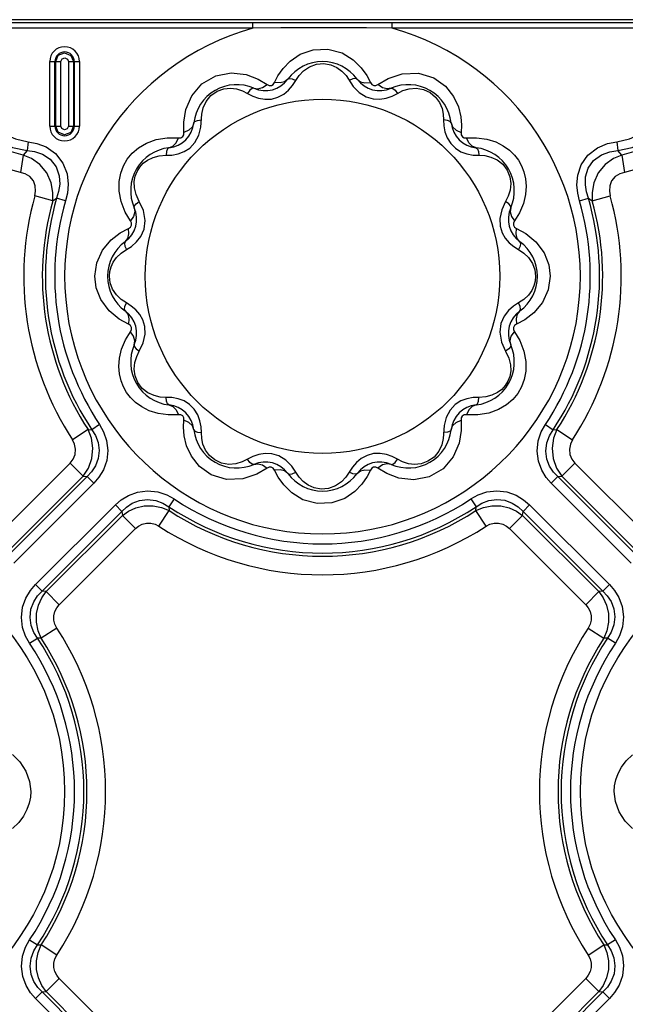
# Model space of a CAD drawing. Units: inches. Extents: x -4 to 129, y -2 to 80.
# Drawn here: x 46 to 50, y 72 to 78 of the extents above; entities that cross this region are included whole.
import ezdxf

# ---------------------------------------------------------------- set-up
doc = ezdxf.new("R2010")
doc.units = ezdxf.units.IN
doc.header["$LTSCALE"] = 1.98
doc.header["$MEASUREMENT"] = 0
doc.layers.add('R-SWTS-DET1', color=1, linetype='Continuous')

msp = doc.modelspace()

# ---------------------------------------------------------------- linework, layer by layer
at = {"layer": 'R-SWTS-DET1'}
for p, q in [((55.5802, 77.5725), (7.6923, 77.5725)), ((55.5992, 77.5915), (8.6791, 77.5915)), ((47.7301, 77.5412), (47.7301, 77.5725)), ((48.5425, 77.5412), (48.5425, 77.5725)), ((47.7301, 77.5412), (42.5425, 77.5412)), ((53.7301, 77.5412), (48.5425, 77.5412)), ((46.5498, 77.3473), (46.6145, 77.3473)), ((46.5498, 76.9723), (46.5498, 77.3473)), ((46.58, 76.9723), (46.58, 77.3473)), ((46.5843, 76.9723), (46.5843, 77.3473)), ((46.6145, 76.9723), (46.6145, 77.3473)), ((46.6581, 77.3473), (46.7228, 77.3473)), ((46.6581, 77.3473), (46.6581, 76.9723)), ((46.6883, 77.3473), (46.6883, 76.9723)), ((46.6926, 77.3473), (46.6926, 76.9723)), ((46.7228, 77.3473), (46.7228, 76.9723)), ((47.762, 77.2453), (47.8139, 77.2139)), ((47.8572, 77.2255), (47.8771, 77.2638)), ((47.9626, 77.2089), (47.9811, 77.238)), ((48.3939, 77.2664), (48.4154, 77.2255)), ((48.4587, 77.2139), (48.5183, 77.2491)), ((48.5183, 77.2491), (48.5997, 77.276)), ((47.7003, 77.1627), (47.7306, 77.147)), ((47.7306, 77.147), (47.7643, 77.1349)), ((47.7643, 77.1349), (47.8013, 77.1285)), ((47.8013, 77.1285), (47.8396, 77.1297)), ((48.4311, 77.13), (48.4702, 77.1284)), ((48.5409, 77.1465), (48.5722, 77.1627)), ((47.3292, 76.9953), (47.3414, 77.0694)), ((47.3304, 76.9348), (47.3292, 76.9953)), ((47.4291, 76.965), (47.4336, 77.0423)), ((46.5498, 76.9723), (46.6145, 76.9723)), ((46.6581, 76.9723), (46.7228, 76.9723)), ((48.944, 76.9765), (48.9421, 76.9348)), ((46.4243, 76.881), (46.4184, 76.8292)), ((47.2348, 76.9042), (47.2987, 76.9031)), ((48.9738, 76.9031), (49.033, 76.9045)), ((49.8483, 76.881), (49.8542, 76.8292)), ((47.3646, 76.8443), (47.3944, 76.8756)), ((48.8823, 76.8702), (48.9095, 76.843)), ((46.3948, 76.8035), (46.3796, 76.7014)), ((49.0122, 76.8035), (49.0466, 76.802)), ((49.0466, 76.802), (49.0803, 76.8001)), ((49.8778, 76.8035), (49.893, 76.7014)), ((46.9643, 76.5325), (46.9529, 76.5934)), ((46.5667, 76.5364), (46.4625, 76.5655)), ((46.5667, 76.5364), (46.5899, 76.5517)), ((46.6418, 76.5364), (46.5899, 76.5517)), ((49.6308, 76.5364), (49.6827, 76.5517)), ((49.6827, 76.5517), (49.7059, 76.5364)), ((49.7059, 76.5364), (49.8101, 76.5655)), ((46.9883, 76.4714), (46.9643, 76.5325)), ((47.0954, 76.4801), (47.0708, 76.5332)), ((47.1056, 76.4225), (47.0954, 76.4801)), ((49.2017, 76.5332), (49.1789, 76.4851)), ((47.0196, 76.4197), (46.9883, 76.4714)), ((47.099, 76.3716), (47.1056, 76.4225)), ((49.2824, 76.4678), (49.2529, 76.4197)), ((46.9599, 76.3504), (47.008, 76.3764)), ((49.2646, 76.3764), (49.3194, 76.346)), ((49.3194, 76.346), (49.3777, 76.2975)), ((46.8227, 76.1753), (46.8569, 76.2496)), ((46.9646, 76.2317), (46.9956, 76.2525)), ((46.9956, 76.2525), (47.0258, 76.2718)), ((49.2485, 76.2705), (49.277, 76.2525)), ((49.277, 76.2525), (49.3071, 76.2325)), ((46.8113, 76.0973), (46.8227, 76.1753)), ((46.9066, 76.1526), (46.9195, 76.18)), ((49.4531, 76.1635), (49.4613, 76.0973)), ((46.8194, 76.0311), (46.8113, 76.0973)), ((49.4613, 76.0973), (49.4499, 76.0193)), ((49.366, 76.042), (49.3531, 76.0145)), ((49.4499, 76.0193), (49.4157, 75.945)), ((46.9956, 75.9421), (46.9655, 75.9621)), ((49.308, 75.9628), (49.277, 75.9421)), ((47.0241, 75.9241), (46.9956, 75.9421)), ((49.277, 75.9421), (49.2467, 75.9228)), ((46.9532, 75.8486), (46.8949, 75.8971)), ((47.008, 75.8182), (46.9532, 75.8486)), ((49.1736, 75.8229), (49.167, 75.772)), ((49.3127, 75.8442), (49.2646, 75.8182)), ((46.9902, 75.7268), (47.0196, 75.7749)), ((49.167, 75.772), (49.1772, 75.7144)), ((49.2529, 75.7749), (49.2843, 75.7231)), ((47.0708, 75.6613), (47.0937, 75.7094)), ((49.1772, 75.7144), (49.2017, 75.6613)), ((49.2843, 75.7231), (49.3083, 75.6621)), ((49.3083, 75.6621), (49.3196, 75.6011)), ((47.226, 75.3926), (47.1923, 75.3945)), ((47.2604, 75.3911), (47.226, 75.3926)), ((47.3903, 75.3244), (47.3631, 75.3516)), ((48.9079, 75.3503), (48.8781, 75.3189)), ((47.2987, 75.2914), (47.2395, 75.2901)), ((49.0378, 75.2904), (48.9738, 75.2914)), ((46.8398, 75.234), (46.7947, 75.204)), ((47.3286, 75.2181), (47.3304, 75.2597)), ((48.8435, 75.2296), (48.8389, 75.1523)), ((48.9421, 75.2597), (48.9434, 75.1992)), ((49.4328, 75.234), (49.4779, 75.204)), ((46.7725, 75.2049), (46.6819, 75.1456)), ((46.7725, 75.2049), (46.7947, 75.204)), ((48.9434, 75.1992), (48.9312, 75.1251)), ((49.4779, 75.204), (49.5001, 75.2049)), ((49.5001, 75.2049), (49.5907, 75.1456)), ((47.7317, 75.0481), (47.7003, 75.0318)), ((47.8415, 75.0646), (47.8024, 75.0662)), ((48.4713, 75.0661), (48.433, 75.0648)), ((48.5083, 75.0597), (48.4713, 75.0661)), ((48.542, 75.0476), (48.5083, 75.0597)), ((48.5722, 75.0318), (48.542, 75.0476)), ((46.2238, 74.5657), (46.6679, 75.0098)), ((46.7444, 74.9332), (46.6679, 75.0098)), ((49.5282, 74.9332), (49.6047, 75.0098)), ((49.6047, 75.0098), (50.0488, 74.5657)), ((46.3004, 74.4892), (46.7444, 74.9332)), ((46.7676, 74.9309), (46.3027, 74.466)), ((46.7444, 74.9332), (46.7676, 74.9309)), ((46.8059, 74.8926), (46.7676, 74.9309)), ((47.7543, 74.9455), (47.6729, 74.9185)), ((47.8139, 74.9806), (47.7543, 74.9455)), ((47.8787, 74.9282), (47.8572, 74.969)), ((48.31, 74.9857), (48.2915, 74.9566)), ((48.4154, 74.969), (48.3955, 74.9308)), ((48.5106, 74.9493), (48.4587, 74.9806)), ((49.4667, 74.8926), (49.505, 74.9309)), ((49.505, 74.9309), (49.5282, 74.9332)), ((49.9699, 74.466), (49.505, 74.9309)), ((49.5282, 74.9332), (49.9722, 74.4892)), ((46.8059, 74.8926), (46.341, 74.4277)), ((49.9316, 74.4277), (49.4667, 74.8926)), ((46.4667, 74.302), (46.9316, 74.7669)), ((46.9316, 74.7669), (46.9699, 74.7286)), ((47.273, 74.8008), (47.243, 74.7557)), ((48.9996, 74.8008), (49.0296, 74.7557)), ((49.341, 74.7669), (49.3027, 74.7286)), ((49.341, 74.7669), (49.8059, 74.302)), ((46.505, 74.2637), (46.9699, 74.7286)), ((46.5282, 74.2614), (46.9722, 74.7054)), ((46.9699, 74.7286), (46.9722, 74.7054)), ((47.0488, 74.6289), (46.9722, 74.7054)), ((47.1846, 74.6429), (47.2439, 74.7335)), ((47.243, 74.7557), (47.2439, 74.7335)), ((49.0287, 74.7335), (49.0296, 74.7557)), ((49.088, 74.6429), (49.0287, 74.7335)), ((49.2238, 74.6289), (49.3004, 74.7054)), ((49.3004, 74.7054), (49.3027, 74.7286)), ((49.3004, 74.7054), (49.7444, 74.2614)), ((49.3027, 74.7286), (49.7676, 74.2637)), ((46.6047, 74.1848), (47.0488, 74.6289)), ((49.2238, 74.6289), (49.6679, 74.1848)), ((46.4667, 74.302), (46.505, 74.2637)), ((49.8059, 74.302), (49.7676, 74.2637)), ((46.5282, 74.2614), (46.505, 74.2637)), ((46.6047, 74.1848), (46.5282, 74.2614)), ((49.6679, 74.1848), (49.7444, 74.2614)), ((49.7676, 74.2637), (49.7444, 74.2614)), ((46.5907, 74.049), (46.5001, 73.9897)), ((49.6819, 74.049), (49.7725, 73.9897)), ((46.4328, 73.9606), (46.4779, 73.9906)), ((46.5001, 73.9897), (46.4779, 73.9906)), ((49.7947, 73.9906), (49.7725, 73.9897)), ((49.8398, 73.9606), (49.7947, 73.9906)), ((46.4328, 72.234), (46.4779, 72.204)), ((46.4779, 72.204), (46.5001, 72.2049)), ((46.5907, 72.1456), (46.5001, 72.2049)), ((49.6819, 72.1456), (49.7725, 72.2049)), ((49.7725, 72.2049), (49.7947, 72.204)), ((49.8398, 72.234), (49.7947, 72.204)), ((46.6047, 72.0098), (46.5282, 71.9332)), ((47.0488, 71.5657), (46.6047, 72.0098)), ((49.6679, 72.0098), (49.2238, 71.5657)), ((49.6679, 72.0098), (49.7444, 71.9332)), ((46.4667, 71.8926), (46.505, 71.9309)), ((46.9316, 71.4277), (46.4667, 71.8926)), ((46.505, 71.9309), (46.5282, 71.9332)), ((46.9699, 71.466), (46.505, 71.9309)), ((46.9722, 71.4892), (46.5282, 71.9332)), ((49.7444, 71.9332), (49.3004, 71.4892)), ((49.7676, 71.9309), (49.3027, 71.466)), ((49.8059, 71.8926), (49.341, 71.4277)), ((49.7444, 71.9332), (49.7676, 71.9309)), ((49.8059, 71.8926), (49.7676, 71.9309))]:
    msp.add_line(p, q, dxfattribs=at)
for points in [[(48.5425, 77.5412), (48.3914, 77.5434), (48.2295, 77.5447), (48.0621, 77.5448), (47.8933, 77.5436), (47.7301, 77.5412)], [(46.5843, 77.3473), (46.5996, 77.384), (46.6364, 77.3992), (46.6732, 77.3839), (46.6883, 77.3473)], [(47.9491, 77.3506), (48.0069, 77.39), (48.082, 77.4168), (48.168, 77.4204), (48.2498, 77.3977), (48.3145, 77.3581)], [(46.6145, 77.3473), (46.6212, 77.3629), (46.6369, 77.369), (46.6521, 77.3622), (46.6581, 77.3473)], [(47.8771, 77.2638), (47.9068, 77.3067), (47.9491, 77.3506)], [(48.3145, 77.3581), (48.3613, 77.3121), (48.3939, 77.2664)], [(47.3414, 77.0694), (47.3756, 77.1485), (47.4352, 77.2178), (47.5153, 77.2643), (47.6054, 77.2816)], [(47.6054, 77.2816), (47.6914, 77.2719), (47.762, 77.2453)], [(47.9811, 77.238), (48.0003, 77.267), (48.0262, 77.2944), (48.0599, 77.3176)], [(48.0599, 77.3176), (48.1007, 77.3329), (48.144, 77.3366), (48.1846, 77.3294), (48.2198, 77.3136)], [(48.2198, 77.3136), (48.2493, 77.2918), (48.273, 77.2661), (48.3152, 77.2021)], [(48.5997, 77.276), (48.6942, 77.2796), (48.7831, 77.2531), (48.8523, 77.2044), (48.8991, 77.145), (48.9268, 77.0839)], [(47.8139, 77.2139), (47.826, 77.2081), (47.8389, 77.2082), (47.8498, 77.2146), (47.8572, 77.2255)], [(47.9348, 77.2452), (47.916, 77.2298), (47.8892, 77.223), (47.8572, 77.2256)], [(47.9348, 77.2452), (47.9444, 77.2495), (47.9607, 77.247), (47.9811, 77.238)], [(48.3378, 77.2452), (48.3282, 77.2495), (48.3119, 77.247), (48.2915, 77.238)], [(48.3378, 77.2453), (48.3566, 77.2298), (48.3833, 77.2231), (48.4154, 77.2255)], [(48.4154, 77.2255), (48.423, 77.2144), (48.4342, 77.2081), (48.4468, 77.2082), (48.4587, 77.2139)], [(47.46, 77.1159), (47.4876, 77.1495), (47.5233, 77.1745), (47.562, 77.1885), (47.6004, 77.1924), (47.6369, 77.1883)], [(47.6369, 77.1883), (47.6703, 77.1779), (47.7003, 77.1627)], [(47.7368, 77.1922), (47.7264, 77.1911), (47.7135, 77.1807), (47.7003, 77.1627)], [(47.7368, 77.1922), (47.7608, 77.1883), (47.7874, 77.1958), (47.8139, 77.2139)], [(47.8396, 77.1297), (47.8768, 77.1397), (47.9104, 77.1576), (47.9392, 77.1815), (47.9626, 77.2089)], [(48.3152, 77.2021), (48.3487, 77.1676), (48.3899, 77.1421), (48.4311, 77.13)], [(48.5357, 77.1922), (48.5118, 77.1883), (48.4852, 77.1957), (48.4587, 77.2139)], [(48.5357, 77.1922), (48.5462, 77.1911), (48.5591, 77.1807), (48.5722, 77.1627)], [(48.5722, 77.1627), (48.6034, 77.1783), (48.6395, 77.189)], [(48.6395, 77.189), (48.6804, 77.1923), (48.7234, 77.1851), (48.7628, 77.1666), (48.7943, 77.1401), (48.8169, 77.1087)], [(47.4336, 77.0423), (47.4424, 77.0789), (47.46, 77.1159)], [(48.4702, 77.1284), (48.5067, 77.1345), (48.5409, 77.1465)], [(48.8169, 77.1087), (48.8315, 77.0751), (48.8391, 77.041), (48.841, 77.0076)], [(48.9268, 77.0839), (48.9402, 77.0266), (48.944, 76.9765)], [(46.1846, 77.0093), (46.2279, 76.9665), (46.2831, 76.9276), (46.3502, 76.8974), (46.4243, 76.881)], [(47.3878, 76.9907), (47.3939, 76.9992), (47.4094, 77.0051), (47.4316, 77.0076)], [(48.841, 77.0076), (48.8424, 76.9738), (48.8488, 76.9386)], [(48.8848, 76.9907), (48.8786, 76.9992), (48.8632, 77.0051), (48.841, 77.0076)], [(49.8483, 76.881), (49.9218, 76.8972), (49.9887, 76.9272), (50.0443, 76.9662), (50.088, 77.0093)], [(46.3948, 76.8035), (46.3001, 76.8292), (46.2126, 76.88), (46.1355, 76.9558)], [(46.1438, 76.9738), (46.1936, 76.9261), (46.257, 76.8825), (46.3339, 76.8483), (46.4184, 76.8292)], [(46.6883, 76.9723), (46.673, 76.9355), (46.6362, 76.9203), (46.5994, 76.9357), (46.5843, 76.9723)], [(46.6581, 76.9723), (46.6514, 76.9566), (46.6357, 76.9506), (46.6204, 76.9574), (46.6145, 76.9723)], [(47.3878, 76.9907), (47.3792, 76.9679), (47.3595, 76.9487), (47.3304, 76.9348)], [(47.3944, 76.8756), (47.4173, 76.9184), (47.4291, 76.965)], [(48.8488, 76.9386), (48.8618, 76.903), (48.8823, 76.8702)], [(48.8848, 76.9907), (48.8934, 76.9679), (48.9131, 76.9487), (48.9421, 76.9348)], [(49.8542, 76.8292), (49.938, 76.848), (50.0147, 76.882), (50.0785, 76.9257), (50.1288, 76.9738)], [(50.1371, 76.9558), (50.06, 76.88), (49.9725, 76.8292), (49.8778, 76.8035)], [(46.4076, 76.6938), (46.2612, 76.7339), (46.151, 76.7952), (46.0533, 76.8853)], [(46.4243, 76.881), (46.4747, 76.8713), (46.5287, 76.8503), (46.5829, 76.8124), (46.6264, 76.7567), (46.6502, 76.6933), (46.6565, 76.6345), (46.6523, 76.5823), (46.6418, 76.5364)], [(47.1127, 76.873), (47.1696, 76.8937), (47.2336, 76.904)], [(47.2429, 76.8458), (47.2656, 76.8544), (47.2849, 76.8741), (47.2987, 76.9031)], [(47.2987, 76.9031), (47.3122, 76.9042), (47.3233, 76.9107), (47.3295, 76.9217), (47.3304, 76.9348)], [(48.9421, 76.9348), (48.9432, 76.9214), (48.9497, 76.9103), (48.9607, 76.9041), (48.9738, 76.9031)], [(49.0297, 76.8458), (49.0069, 76.8544), (48.9877, 76.8741), (48.9739, 76.9031)], [(49.033, 76.9045), (49.0916, 76.8964), (49.1437, 76.8801)], [(49.1437, 76.8801), (49.1876, 76.8579), (49.2234, 76.832), (49.2524, 76.8035), (49.2756, 76.773), (49.294, 76.7404), (49.3079, 76.7049), (49.3171, 76.6656), (49.3208, 76.6219)], [(49.6308, 76.5364), (49.6206, 76.5805), (49.6161, 76.6302), (49.6209, 76.6859), (49.6407, 76.7461), (49.6803, 76.8031), (49.7356, 76.8458), (49.7936, 76.8701), (49.8483, 76.881)], [(50.2192, 76.8853), (50.1216, 76.7952), (50.0114, 76.7339), (49.893, 76.7014)], [(46.4184, 76.8292), (46.4066, 76.8164), (46.3948, 76.8035)], [(46.4184, 76.8292), (46.4615, 76.8235), (46.5071, 76.8085), (46.5522, 76.7794), (46.5872, 76.735), (46.6047, 76.6832), (46.6074, 76.6344), (46.6012, 76.5905), (46.5899, 76.5517)], [(46.9529, 76.5934), (46.9533, 76.6488), (46.9625, 76.6975), (46.9786, 76.7404), (47.0008, 76.7787), (47.0297, 76.8137), (47.0664, 76.8455), (47.1127, 76.873)], [(47.2429, 76.8458), (47.2344, 76.8396), (47.2284, 76.8242), (47.226, 76.802)], [(47.2961, 76.8101), (47.3311, 76.8231), (47.3646, 76.8443)], [(48.9095, 76.843), (48.9418, 76.8229), (48.9768, 76.81), (49.0122, 76.8035)], [(49.0297, 76.8458), (49.0382, 76.8396), (49.0441, 76.8242), (49.0466, 76.802)], [(49.6827, 76.5517), (49.6718, 76.589), (49.6654, 76.6308), (49.6669, 76.6771), (49.6811, 76.7265), (49.7128, 76.7722), (49.7585, 76.8052), (49.8075, 76.8227), (49.8542, 76.8292)], [(49.8778, 76.8035), (49.866, 76.8164), (49.8542, 76.8292)], [(46.5667, 76.5364), (46.5686, 76.5862), (46.5586, 76.6418), (46.5329, 76.6991), (46.4923, 76.7484), (46.4441, 76.7831), (46.3948, 76.8035)], [(47.0425, 76.6131), (47.0417, 76.6484), (47.0473, 76.6801), (47.058, 76.7082), (47.0734, 76.7332), (47.0936, 76.7554), (47.1191, 76.7745)], [(47.1191, 76.7745), (47.1504, 76.7897), (47.1869, 76.7993), (47.226, 76.802)], [(47.226, 76.802), (47.2608, 76.8035), (47.2961, 76.8101)], [(49.0803, 76.8001), (49.1157, 76.7919), (49.1516, 76.7756)], [(49.1516, 76.7756), (49.1848, 76.7498), (49.2107, 76.7155), (49.2261, 76.6772), (49.2314, 76.6378), (49.2278, 76.5992)], [(49.8778, 76.8035), (49.8285, 76.7832), (49.7803, 76.7484), (49.7397, 76.6991), (49.7139, 76.6418), (49.704, 76.5862), (49.7059, 76.5364)], [(46.4625, 76.5655), (46.4674, 76.5935), (46.4658, 76.6238), (46.4546, 76.6538), (46.434, 76.6782), (46.4076, 76.6938)], [(49.893, 76.7014), (49.865, 76.6938), (49.8386, 76.6782), (49.8179, 76.6538), (49.8068, 76.6238), (49.8051, 76.5935), (49.8101, 76.5655)], [(47.0708, 76.5332), (47.0515, 76.5744), (47.0425, 76.6131)], [(49.2278, 76.5992), (49.2172, 76.564), (49.2017, 76.5332)], [(49.3208, 76.6219), (49.3173, 76.5736), (49.3049, 76.5214), (49.2824, 76.4678)], [(47.0414, 76.4967), (47.0453, 76.4727), (47.0378, 76.4462), (47.0196, 76.4197)], [(47.0414, 76.4967), (47.0424, 76.5072), (47.0529, 76.5201), (47.0708, 76.5332)], [(49.1789, 76.4851), (49.1677, 76.4349), (49.1695, 76.3891)], [(49.2312, 76.4967), (49.2301, 76.5072), (49.2197, 76.5201), (49.2017, 76.5332)], [(49.2312, 76.4967), (49.2273, 76.4728), (49.2348, 76.4462), (49.2529, 76.4197)], [(47.008, 76.3764), (47.0191, 76.384), (47.0255, 76.3952), (47.0254, 76.4078), (47.0196, 76.4197)], [(49.2529, 76.4197), (49.2471, 76.4076), (49.2472, 76.3947), (49.2536, 76.3838), (49.2646, 76.3764)], [(46.9883, 76.2988), (47.0037, 76.3176), (47.0105, 76.3443), (47.008, 76.3764)], [(47.0258, 76.2718), (47.0549, 76.2972), (47.0804, 76.33), (47.099, 76.3716)], [(49.1695, 76.3891), (49.1813, 76.3505), (49.1995, 76.3189), (49.2222, 76.2926), (49.2485, 76.2705)], [(49.2842, 76.2988), (49.2688, 76.3176), (49.262, 76.3443), (49.2646, 76.3764)], [(46.8569, 76.2496), (46.9066, 76.309), (46.9599, 76.3504)], [(46.9883, 76.2988), (46.9841, 76.2892), (46.9866, 76.2729), (46.9956, 76.2525)], [(49.2842, 76.2988), (49.2885, 76.2892), (49.286, 76.2729), (49.277, 76.2525)], [(49.3777, 76.2975), (49.4256, 76.2331), (49.4531, 76.1635)], [(46.9195, 76.18), (46.9388, 76.2069), (46.9646, 76.2317)], [(49.3071, 76.2325), (49.3346, 76.2059), (49.3572, 76.1726)], [(46.8967, 76.0973), (46.8991, 76.125), (46.9066, 76.1526)], [(49.3572, 76.1726), (49.3713, 76.1352), (49.3759, 76.0973)], [(46.9154, 76.022), (46.9013, 76.0594), (46.8967, 76.0973)], [(49.3759, 76.0973), (49.3734, 76.0696), (49.366, 76.042)], [(46.8949, 75.8971), (46.847, 75.9615), (46.8194, 76.0311)], [(46.9655, 75.9621), (46.9379, 75.9887), (46.9154, 76.022)], [(49.3531, 76.0145), (49.3338, 75.9877), (49.308, 75.9628)], [(46.9883, 75.8958), (46.9841, 75.9053), (46.9866, 75.9217), (46.9956, 75.9421)], [(47.1031, 75.8054), (47.0913, 75.844), (47.0731, 75.8756), (47.0503, 75.9019), (47.0241, 75.9241)], [(49.2467, 75.9228), (49.2177, 75.8974), (49.1921, 75.8646), (49.1736, 75.8229)], [(49.2842, 75.8958), (49.2885, 75.9053), (49.286, 75.9217), (49.277, 75.9421)], [(49.4157, 75.945), (49.366, 75.8855), (49.3127, 75.8442)], [(46.9883, 75.8958), (47.0038, 75.877), (47.0105, 75.8502), (47.008, 75.8182)], [(49.2843, 75.8957), (49.2689, 75.877), (49.2621, 75.8502), (49.2646, 75.8182)], [(47.0196, 75.7749), (47.0255, 75.787), (47.0254, 75.7999), (47.0189, 75.8108), (47.008, 75.8182)], [(47.0937, 75.7094), (47.1049, 75.7596), (47.1031, 75.8054)], [(49.2646, 75.8182), (49.2534, 75.8106), (49.2471, 75.7994), (49.2472, 75.7867), (49.2529, 75.7749)], [(47.0413, 75.6978), (47.0453, 75.7218), (47.0378, 75.7484), (47.0196, 75.7749)], [(49.2312, 75.6978), (49.2273, 75.7218), (49.2347, 75.7484), (49.2529, 75.7749)], [(46.9518, 75.5726), (46.9553, 75.6209), (46.9677, 75.6732), (46.9902, 75.7268)], [(47.0414, 75.6978), (47.0425, 75.6874), (47.0529, 75.6745), (47.0709, 75.6613)], [(49.2312, 75.6978), (49.2301, 75.6874), (49.2197, 75.6745), (49.2017, 75.6613)], [(47.0448, 75.5953), (47.0554, 75.6306), (47.0708, 75.6613)], [(49.2017, 75.6613), (49.221, 75.6202), (49.23, 75.5815)], [(47.1289, 75.3145), (47.085, 75.3366), (47.0491, 75.3626), (47.0202, 75.3911), (46.997, 75.4215), (46.9786, 75.4542), (46.9647, 75.4897), (46.9555, 75.529), (46.9518, 75.5726)], [(47.121, 75.419), (47.0878, 75.4448), (47.0619, 75.479), (47.0465, 75.5174), (47.0412, 75.5568), (47.0448, 75.5953)], [(49.23, 75.5815), (49.2309, 75.5461), (49.2253, 75.5145), (49.2146, 75.4864), (49.1992, 75.4614), (49.1789, 75.4392), (49.1534, 75.4201)], [(49.3196, 75.6011), (49.3193, 75.5458), (49.3101, 75.4971), (49.294, 75.4542), (49.2718, 75.4158), (49.2429, 75.3808), (49.2062, 75.3491), (49.1599, 75.3216)], [(47.1923, 75.3945), (47.1569, 75.4026), (47.121, 75.419)], [(47.2429, 75.3488), (47.2344, 75.3549), (47.2284, 75.3704), (47.226, 75.3926)], [(47.3631, 75.3516), (47.3307, 75.3717), (47.2958, 75.3845), (47.2604, 75.3911)], [(49.0466, 75.3926), (49.0118, 75.391), (48.9765, 75.3844)], [(49.0297, 75.3488), (49.0382, 75.3549), (49.0441, 75.3704), (49.0466, 75.3926)], [(49.1534, 75.4201), (49.1222, 75.4049), (49.0856, 75.3953), (49.0466, 75.3926)], [(47.2429, 75.3488), (47.2656, 75.3402), (47.2849, 75.3205), (47.2987, 75.2914)], [(48.9765, 75.3844), (48.9415, 75.3715), (48.9079, 75.3503)], [(49.0297, 75.3488), (49.0069, 75.3402), (48.9877, 75.3205), (48.9738, 75.2914)], [(47.2395, 75.2901), (47.181, 75.2981), (47.1289, 75.3145)], [(47.3304, 75.2597), (47.3294, 75.2732), (47.3229, 75.2843), (47.3119, 75.2905), (47.2987, 75.2914)], [(47.4237, 75.256), (47.4108, 75.2915), (47.3903, 75.3244)], [(48.8781, 75.3189), (48.8553, 75.2762), (48.8435, 75.2296)], [(48.9738, 75.2914), (48.9604, 75.2904), (48.9493, 75.2839), (48.9431, 75.2729), (48.9421, 75.2597)], [(49.1599, 75.3216), (49.1029, 75.3009), (49.039, 75.2906)], [(46.8398, 75.234), (46.8631, 75.1922), (46.8806, 75.1415), (46.8877, 75.0839), (46.8811, 75.0245), (46.8621, 74.9709), (46.8356, 74.9272), (46.8059, 74.8926)], [(47.3458, 75.1107), (47.3324, 75.168), (47.3286, 75.2181)], [(47.3878, 75.2039), (47.3792, 75.2266), (47.3595, 75.2459), (47.3304, 75.2597)], [(47.4316, 75.187), (47.4301, 75.2208), (47.4237, 75.256)], [(48.8848, 75.2039), (48.8934, 75.2266), (48.9131, 75.2459), (48.9421, 75.2597)], [(49.4667, 74.8926), (49.4378, 74.926), (49.4119, 74.9682), (49.3925, 75.0203), (49.3848, 75.0795), (49.3913, 75.1386), (49.409, 75.1911), (49.4328, 75.234)], [(46.7444, 74.9332), (46.7747, 74.9794), (46.7949, 75.0356), (46.801, 75.0965), (46.7923, 75.1548), (46.7725, 75.2049)], [(46.7947, 75.204), (46.8153, 75.1704), (46.831, 75.1297), (46.8376, 75.0835), (46.8323, 75.036), (46.816, 74.9932), (46.7933, 74.9584), (46.7676, 74.9309)], [(47.3878, 75.2039), (47.3939, 75.1954), (47.4094, 75.1894), (47.4316, 75.187)], [(47.4557, 75.0859), (47.4411, 75.1195), (47.4335, 75.1536), (47.4316, 75.187)], [(48.8848, 75.2039), (48.8786, 75.1954), (48.8632, 75.1894), (48.841, 75.187)], [(49.505, 74.9309), (49.4801, 74.9574), (49.4577, 74.991), (49.4412, 75.0327), (49.4349, 75.0799), (49.4409, 75.1273), (49.4568, 75.1694), (49.4779, 75.204)], [(49.5001, 75.2049), (49.4803, 75.1549), (49.4716, 75.0966), (49.4776, 75.0356), (49.4979, 74.9794), (49.5282, 74.9332)], [(46.6679, 75.0098), (46.6857, 75.0326), (46.6974, 75.0605), (46.7004, 75.091), (46.6945, 75.1203), (46.6819, 75.1456)], [(47.6729, 74.9185), (47.5784, 74.915), (47.4895, 74.9414), (47.4203, 74.9902), (47.3735, 75.0495), (47.3458, 75.1107)], [(48.9312, 75.1251), (48.8969, 75.046), (48.8374, 74.9768), (48.7572, 74.9303), (48.6672, 74.9129)], [(48.8389, 75.1523), (48.8302, 75.1157), (48.8126, 75.0787)], [(49.5907, 75.1456), (49.5781, 75.1203), (49.5722, 75.091), (49.5751, 75.0605), (49.5868, 75.0326), (49.6047, 75.0098)], [(47.6331, 75.0055), (47.5922, 75.0023), (47.5492, 75.0095), (47.5098, 75.0279), (47.4783, 75.0545), (47.4557, 75.0859)], [(47.8024, 75.0662), (47.7659, 75.0601), (47.7317, 75.0481)], [(47.9574, 74.9925), (47.9238, 75.027), (47.8827, 75.0524), (47.8415, 75.0646)], [(48.433, 75.0648), (48.3958, 75.0549), (48.3621, 75.037), (48.3334, 75.0131), (48.31, 74.9857)], [(48.8126, 75.0787), (48.7849, 75.0451), (48.7493, 75.0201), (48.7106, 75.0061), (48.6721, 75.0022), (48.6357, 75.0063)], [(47.7003, 75.0318), (47.6692, 75.0163), (47.6331, 75.0055)], [(47.7368, 75.0024), (47.7264, 75.0035), (47.7135, 75.0139), (47.7003, 75.0318)], [(47.7368, 75.0024), (47.7608, 75.0063), (47.7874, 74.9988), (47.8139, 74.9806)], [(47.8572, 74.969), (47.8496, 74.9801), (47.8384, 74.9865), (47.8257, 74.9864), (47.8139, 74.9806)], [(48.0528, 74.881), (48.0233, 74.9028), (47.9996, 74.9285), (47.9574, 74.9925)], [(48.4587, 74.9806), (48.4466, 74.9865), (48.4337, 74.9864), (48.4228, 74.9799), (48.4154, 74.969)], [(48.5357, 75.0023), (48.5118, 75.0063), (48.4852, 74.9988), (48.4587, 74.9806)], [(48.5357, 75.0024), (48.5462, 75.0035), (48.5591, 75.0139), (48.5722, 75.0318)], [(48.6357, 75.0063), (48.6023, 75.0167), (48.5722, 75.0318)], [(47.9347, 74.9493), (47.916, 74.9647), (47.8892, 74.9715), (47.8572, 74.969)], [(47.9348, 74.9493), (47.9444, 74.9451), (47.9607, 74.9476), (47.9811, 74.9566)], [(48.2915, 74.9566), (48.2723, 74.9276), (48.2464, 74.9002), (48.2127, 74.877)], [(48.3378, 74.9493), (48.3282, 74.9451), (48.3119, 74.9476), (48.2915, 74.9566)], [(48.3955, 74.9308), (48.3658, 74.8879), (48.3235, 74.844)], [(48.3378, 74.9493), (48.3566, 74.9647), (48.3833, 74.9715), (48.4154, 74.969)], [(48.6672, 74.9129), (48.5812, 74.9227), (48.5106, 74.9493)], [(47.9581, 74.8365), (47.9113, 74.8824), (47.8787, 74.9282)], [(48.2127, 74.877), (48.1719, 74.8617), (48.1285, 74.8579), (48.088, 74.8652), (48.0528, 74.881)], [(46.9316, 74.7669), (46.965, 74.7957), (47.0072, 74.8217), (47.0594, 74.8411), (47.1185, 74.8487), (47.1776, 74.8423), (47.2301, 74.8246), (47.273, 74.8008)], [(48.3235, 74.844), (48.2657, 74.8046), (48.1905, 74.7777), (48.1046, 74.7741), (48.0228, 74.7968), (47.9581, 74.8365)], [(48.9996, 74.8008), (49.0413, 74.8241), (49.0921, 74.8416), (49.1497, 74.8487), (49.209, 74.8421), (49.2626, 74.8231), (49.3064, 74.7966), (49.341, 74.7669)], [(46.9699, 74.7286), (46.9964, 74.7535), (47.03, 74.7759), (47.0717, 74.7924), (47.1189, 74.7986), (47.1663, 74.7926), (47.2084, 74.7768), (47.243, 74.7557)], [(46.9722, 74.7054), (47.008, 74.7301), (47.0511, 74.7494), (47.0998, 74.7603), (47.1507, 74.7611), (47.1998, 74.7516), (47.2439, 74.7335)], [(49.0287, 74.7335), (49.0728, 74.7516), (49.1219, 74.7611), (49.1727, 74.7603), (49.2214, 74.7494), (49.2645, 74.7301), (49.3004, 74.7054)], [(49.0296, 74.7557), (49.0632, 74.7763), (49.1039, 74.792), (49.15, 74.7986), (49.1975, 74.7933), (49.2404, 74.777), (49.2752, 74.7543), (49.3027, 74.7286)], [(47.0488, 74.6289), (47.0664, 74.6435), (47.0878, 74.6547), (47.1121, 74.6608), (47.1376, 74.6607), (47.1623, 74.6544), (47.1846, 74.6429)], [(49.088, 74.6429), (49.1103, 74.6544), (49.1349, 74.6607), (49.1604, 74.6608), (49.1847, 74.6547), (49.2061, 74.6435), (49.2238, 74.6289)], [(46.4328, 73.9606), (46.4095, 74.0023), (46.3919, 74.0531), (46.3848, 74.1107), (46.3915, 74.17), (46.4105, 74.2236), (46.4369, 74.2674), (46.4667, 74.302)], [(49.8059, 74.302), (49.8347, 74.2686), (49.8607, 74.2264), (49.8801, 74.1742), (49.8877, 74.1151), (49.8813, 74.056), (49.8636, 74.0035), (49.8398, 73.9606)], [(46.4779, 73.9906), (46.4572, 74.0242), (46.4416, 74.0649), (46.435, 74.111), (46.4403, 74.1585), (46.4565, 74.2013), (46.4793, 74.2362), (46.505, 74.2637)], [(46.5001, 73.9897), (46.482, 74.0338), (46.4725, 74.0829), (46.4733, 74.1337), (46.4842, 74.1824), (46.5034, 74.2255), (46.5282, 74.2614)], [(49.7444, 74.2614), (49.7691, 74.2256), (49.7884, 74.1825), (49.7993, 74.1338), (49.8001, 74.0829), (49.7906, 74.0338), (49.7725, 73.9897)], [(49.7676, 74.2637), (49.7925, 74.2372), (49.8149, 74.2036), (49.8314, 74.1619), (49.8376, 74.1146), (49.8316, 74.0673), (49.8158, 74.0251), (49.7947, 73.9906)], [(46.5907, 74.049), (46.5792, 74.0713), (46.5729, 74.0959), (46.5727, 74.1214), (46.5789, 74.1457), (46.5901, 74.1671), (46.6047, 74.1848)], [(49.6679, 74.1848), (49.6825, 74.1672), (49.6937, 74.1457), (49.6998, 74.1214), (49.6997, 74.096), (49.6934, 74.0713), (49.6819, 74.049)], [(46.3324, 73.3124), (46.375, 73.2699), (46.4105, 73.2158)], [(49.8556, 73.202), (49.8755, 73.2395), (49.9035, 73.2769), (49.9399, 73.3121)], [(46.4105, 73.2158), (46.4323, 73.1558), (46.439, 73.0973)], [(49.8336, 73.0973), (49.8358, 73.1307), (49.8428, 73.1655), (49.8556, 73.202)], [(46.439, 73.0973), (46.4368, 73.0639), (46.4298, 73.029), (46.4169, 72.9926)], [(49.8621, 72.9788), (49.8403, 73.0388), (49.8336, 73.0973)], [(46.4169, 72.9926), (46.397, 72.955), (46.369, 72.9177), (46.3327, 72.8825)], [(49.9402, 72.8822), (49.8976, 72.9247), (49.8621, 72.9788)], [(46.4667, 71.8926), (46.4378, 71.926), (46.4119, 71.9682), (46.3925, 72.0203), (46.3848, 72.0795), (46.3913, 72.1386), (46.409, 72.1911), (46.4328, 72.234)], [(46.505, 71.9309), (46.4801, 71.9574), (46.4577, 71.991), (46.4412, 72.0327), (46.4349, 72.0799), (46.4409, 72.1273), (46.4568, 72.1694), (46.4779, 72.204)], [(46.5282, 71.9332), (46.5035, 71.969), (46.4842, 72.0121), (46.4733, 72.0608), (46.4725, 72.1116), (46.482, 72.1608), (46.5001, 72.2049)], [(49.7725, 72.2049), (49.7906, 72.1608), (49.8001, 72.1117), (49.7993, 72.0609), (49.7884, 72.0122), (49.7691, 71.969), (49.7444, 71.9332)], [(49.7947, 72.204), (49.8153, 72.1704), (49.831, 72.1297), (49.8376, 72.0835), (49.8323, 72.036), (49.816, 71.9932), (49.7933, 71.9584), (49.7676, 71.9309)], [(49.8398, 72.234), (49.8631, 72.1922), (49.8806, 72.1415), (49.8877, 72.0839), (49.8811, 72.0245), (49.8621, 71.9709), (49.8356, 71.9272), (49.8059, 71.8926)], [(46.6047, 72.0098), (46.5901, 72.0274), (46.5789, 72.0488), (46.5728, 72.0731), (46.5729, 72.0986), (46.5792, 72.1233), (46.5907, 72.1456)], [(49.6819, 72.1456), (49.6934, 72.1233), (49.6997, 72.0986), (49.6998, 72.0732), (49.6937, 72.0489), (49.6825, 72.0274), (49.6679, 72.0098)]]:
    msp.add_lwpolyline(points, dxfattribs=at)
for centre, radius in [((48.1363, 76.0973), 1.0312), ((45.1363, 73.0973), 1.5), ((51.1363, 73.0973), 1.5)]:
    msp.add_circle(centre, radius, dxfattribs=at)
for centre, radius, start, end in [((48.1363, 76.0973), 1.5, 105.71195, 74.28804), ((46.6363, 77.3473), 0.0865, 0, 180), ((46.6363, 77.3473), 0.0563, 0, 180), ((48.1363, 77.0973), 0.25, 36.28619, 143.71381), ((47.8027, 77.3422), 0.1638, 246.28619, 323.71381), ((48.4699, 77.3422), 0.1638, 216.28619, 293.71381), ((47.6363, 76.9633), 0.25, 66.28619, 173.71381), ((48.6363, 76.9633), 0.25, 6.28619, 113.71381), ((46.6363, 76.9723), 0.0865, 180, 0), ((46.6363, 76.9723), 0.0563, 180, 0), ((47.225, 77.0086), 0.1638, 276.28619, 353.71381), ((49.0476, 77.0086), 0.1638, 186.28619, 263.71381), ((47.2703, 76.5973), 0.25, 96.28619, 203.71381), ((49.0023, 76.5973), 0.25, 336.28619, 83.71381), ((48.1363, 76.0973), 1.7381, 164.37127, 213.19932), ((48.1363, 76.0973), 1.6298, 164.37127, 213.19932), ((48.1363, 76.0973), 1.6118, 163.6246, 213.65844), ((48.1363, 76.0973), 1.5577, 163.6246, 213.65844), ((48.1363, 76.0973), 1.5577, 326.34156, 16.3754), ((48.1363, 76.0973), 1.6118, 326.34156, 16.3754), ((48.1363, 76.0973), 1.6298, 326.80068, 15.62873), ((48.1363, 76.0973), 1.7381, 326.80068, 15.62873), ((46.8914, 76.4309), 0.1638, 306.28619, 23.71381), ((49.3812, 76.4309), 0.1638, 156.28619, 233.71381), ((47.1363, 76.0973), 0.25, 126.28619, 233.71381), ((49.1363, 76.0973), 0.25, 306.28619, 53.71381), ((46.8914, 75.7637), 0.1638, 336.28619, 53.71381), ((49.3812, 75.7637), 0.1638, 126.28619, 203.71381), ((47.2703, 75.5973), 0.25, 156.28619, 263.71381), ((49.0023, 75.5973), 0.25, 276.28619, 23.71381), ((47.225, 75.186), 0.1638, 6.28619, 83.71381), ((49.0476, 75.186), 0.1638, 96.28619, 173.71381), ((47.6363, 75.2313), 0.25, 186.28619, 293.71381), ((48.6363, 75.2313), 0.25, 246.28619, 353.71381), ((47.8027, 74.8524), 0.1638, 36.28619, 113.71381), ((48.4699, 74.8524), 0.1638, 66.28619, 143.71381), ((48.1363, 75.0973), 0.25, 216.28619, 323.71381), ((48.1363, 76.0973), 1.5577, 236.34156, 303.65844), ((48.1363, 76.0973), 1.6118, 236.34156, 303.65844), ((48.1363, 76.0973), 1.6298, 236.80068, 303.19932), ((48.1363, 76.0973), 1.7381, 236.80068, 303.19932), ((45.1363, 73.0973), 1.7381, 326.80068, 33.19932), ((51.1363, 73.0973), 1.7381, 146.80068, 213.19932), ((45.1363, 73.0973), 1.5577, 326.34156, 33.65844), ((45.1363, 73.0973), 1.6118, 326.34156, 33.65844), ((45.1363, 73.0973), 1.6298, 326.80068, 33.19932), ((51.1363, 73.0973), 1.6298, 146.80068, 213.19932), ((51.1363, 73.0973), 1.6118, 146.34156, 213.65844), ((51.1363, 73.0973), 1.5577, 146.34156, 213.65844)]:
    msp.add_arc(centre, radius, start, end, dxfattribs=at)

doc.saveas('drawing.dxf')
